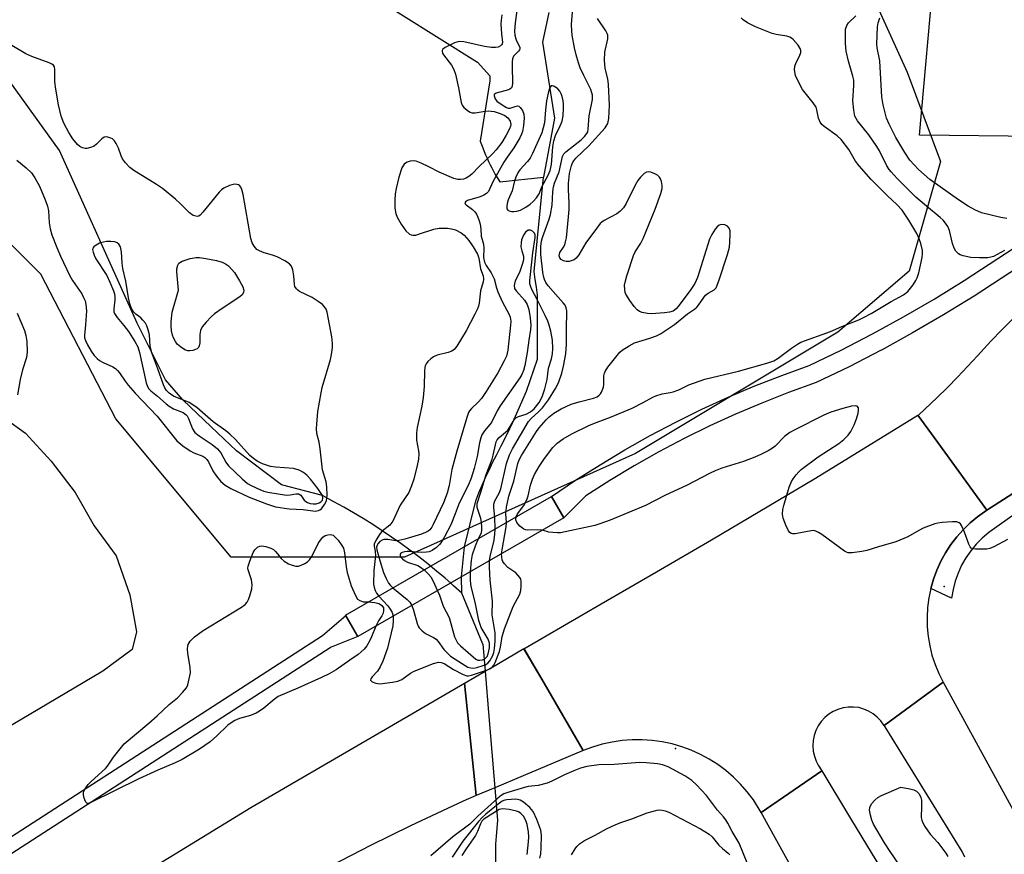
# Model space of a CAD drawing. Units: inches. Extents: x 1249762 to 1255762, y 489455 to 493456.
# Drawn here: x 1251884 to 1252158, y 491372 to 491604 of the extents above; entities that cross this region are included whole.
import ezdxf

# ---------------------------------------------------------------- set-up
doc = ezdxf.new("R2010")
doc.units = ezdxf.units.IN
doc.header["$MEASUREMENT"] = 0
for name, color, linetype in [('BRIDGE-Bridge', 2, 'Continuous'), ('ELEV-Spot Elevation', 7, 'Continuous'), ('HYDRO-Canal', 164, 'Continuous'), ('HYDRO-Hidden Single Line Stream', 5, 'Continuous'), ('HYDRO-Single Line Stream', 4, 'Continuous'), ('NTRL-Farm Land', 3, 'Continuous'), ('NTRL-Trees', 3, 'Continuous'), ('TRANS-Parking Lot', 4, 'Continuous'), ('TRANS-Road', 130, 'Continuous'), ('TRANS-Street Sidewalk', 7, 'Continuous'), ('Undefined', 1, 'Continuous')]:
    doc.layers.add(name, color=color, linetype=linetype)

msp = doc.modelspace()

# ---------------------------------------------------------------- linework, layer by layer
at = {"layer": 'BRIDGE-Bridge'}
for points in [[(1252035.22, 491465.36), (1251977.93, 491432.37), (1251974.5, 491438.32), (1252031.79, 491471.3)], [(1252015.99, 491390.36), (1252010.8, 491388.18), (1252007.6, 491419.43), (1252013.3, 491422.75), (1252014.99, 491423.73), (1252024.09, 491429.02), (1252029.68, 491419.4), (1252040.55, 491400.67), (1252023.85, 491393.66)]]:
    msp.add_lwpolyline(points, close=True, dxfattribs=at)
at = {"layer": 'ELEV-Spot Elevation'}
for p in [(1252140.84, 491446.27, 317.46), (1252066.16, 491401.28, 316.39)]:
    msp.add_point(p, dxfattribs=at)
at = {"layer": 'HYDRO-Canal'}
for points in [[(1251958.43, 491632.73), (1251979.27, 491612.17), (1252011.19, 491592.07), (1252014.59, 491588.23), (1252014.59, 491586.87), (1252011.94, 491570.09), (1252012.29, 491569.13), (1252012.65, 491568.19), (1252013.03, 491567.25), (1252013.42, 491566.31), (1252013.83, 491565.38), (1252014.25, 491564.46), (1252014.69, 491563.55), (1252015.15, 491562.65), (1252015.62, 491561.75), (1252016.11, 491560.86), (1252016.62, 491559.98), (1252017.35, 491558.76), (1252029.5, 491560.06)], [(1251998.14, 491451.93), (1251997.35, 491452.57), (1251994.88, 491454.51), (1251992.39, 491456.39), (1251989.85, 491458.23), (1251987.29, 491460.04), (1251984.69, 491461.79), (1251982.07, 491463.5), (1251979.41, 491465.16), (1251976.73, 491466.78), (1251974.02, 491468.35), (1251971.28, 491469.87), (1251968.09, 491471.56), (1251956.74, 491474.55), (1251944.26, 491484), (1251937.14, 491490.65), (1251929.35, 491498.2), (1251924.46, 491503.75), (1251916.66, 491519.52), (1251895.06, 491567.49), (1251877.83, 491591.34)], [(1252006.87, 491444.43), (1252004.54, 491446.52), (1252003.73, 491447.23)]]:
    msp.add_lwpolyline(points, dxfattribs=at)
at = {"layer": 'HYDRO-Hidden Single Line Stream'}
msp.add_line((1252006.76, 491448.98), (1252007.58, 491457.36), dxfattribs=at)
for points in [[(1252003.73, 491447.23), (1252002.18, 491448.59), (1251999.78, 491450.6), (1251998.14, 491451.93)], [(1252012.67, 491430.25), (1252013.3, 491422.75), (1252014.34, 491410.18), (1252015.99, 491390.36), (1252016.75, 491381.24)]]:
    msp.add_lwpolyline(points, dxfattribs=at)
at = {"layer": 'HYDRO-Single Line Stream'}
for p, q in [((1252006.87, 491444.43), (1252006.76, 491448.98)), ((1252012.67, 491430.25), (1252006.87, 491444.43))]:
    msp.add_line(p, q, dxfattribs=at)
for points in [[(1252031.03, 491605.84), (1252029.25, 491597.61), (1252032.61, 491576.51), (1252029.5, 491560.06)], [(1252007.58, 491457.36), (1252010.74, 491470.15), (1252011.6, 491472.3), (1252012.49, 491474.44), (1252013.42, 491476.56), (1252014.39, 491478.67), (1252015.39, 491480.75), (1252016.43, 491482.82), (1252017.77, 491485.36), (1252019.41, 491488.65), (1252021, 491491.97), (1252022.53, 491495.32), (1252024.79, 491500.57), (1252027.86, 491509.52), (1252027.86, 491527.27), (1252027.58, 491529.46), (1252027.25, 491531.65), (1252026.89, 491533.82), (1252029.5, 491560.06)], [(1252016.75, 491381.24), (1252016.33, 491376.89), (1252016.16, 491374.71), (1252016.09, 491361.7)]]:
    msp.add_lwpolyline(points, dxfattribs=at)
at = {"layer": 'NTRL-Farm Land'}
msp.add_lwpolyline([(1251879.94, 491492.99), (1251885.56, 491488.9), (1251892.76, 491481.12), (1251899.42, 491472.47), (1251904.67, 491463.18), (1251910.75, 491454.79), (1251914.62, 491444.01), (1251916.45, 491433.73), (1251915.21, 491428.79), (1251907.1, 491422.72), (1251841.03, 491383.64)], dxfattribs=at)
at = {"layer": 'NTRL-Trees'}
msp.add_lwpolyline([(1252111.94, 491843.44), (1252108.88, 491818.96), (1252111.54, 491800.31), (1252090.47, 491717.66), (1252088.35, 491699.42), (1252104.73, 491646.24), (1252130.58, 491589.25), (1252139.88, 491564.44), (1252131.11, 491533.98), (1252111.31, 491517.01), (1252055.13, 491483.31), (1251990.93, 491454.41), (1251942.77, 491454.41), (1251910.67, 491492.94), (1251889.8, 491533.07), (1251862.81, 491560.06)], dxfattribs=at)
at = {"layer": 'TRANS-Parking Lot'}
msp.add_polyline3d([(1252166.88, 491571.37, 0), (1252133.97, 491571.73, 0), (1252138.15, 491618.34, 0), (1252145.32, 491618.41, 0), (1252146.06, 491618.76, 0), (1252146.7, 491619.29, 0), (1252147.17, 491619.96, 0), (1252147.47, 491620.73, 0), (1252147.56, 491621.55, 0), (1252147.43, 491622.37, 0), (1252147.11, 491623.13, 0), (1252146.61, 491623.78, 0), (1252145.95, 491624.28, 0), (1252138.82, 491625.81, 0), (1252141.39, 491654.56, 0), (1252151.73, 491716.94, 0), (1252167.23, 491811.5, 0)], dxfattribs=at)
at = {"layer": 'TRANS-Road'}
for points in [[(1252252.18, 491530.45), (1252205.09, 491501.07), (1252152.73, 491467.52), (1252139.11, 491486.28), (1252133.59, 491493.89), (1252133.78, 491494.01), (1252138.86, 491498.76), (1252141.75, 491501.61), (1252144.59, 491504.5), (1252147.38, 491507.44), (1252150.12, 491510.43), (1252153.86, 491514.47), (1252156.93, 491517.64), (1252160.06, 491520.77), (1252163.24, 491523.84), (1252166.47, 491526.85), (1252179.87, 491536.54), (1252188.73, 491542.66), (1252197.7, 491548.62), (1252206.78, 491554.42), (1252226.19, 491566.52), (1252229.01, 491568.24), (1252241.06, 491548.59)], [(1252152.73, 491467.52), (1252150.12, 491465.67), (1252148.05, 491463.95), (1252146.12, 491462.08), (1252144.34, 491460.07), (1252142.71, 491457.93), (1252141.24, 491455.68), (1252139.94, 491453.33), (1252138.83, 491450.88), (1252137.89, 491448.36), (1252137.15, 491445.78), (1252136.6, 491443.14), (1252136.26, 491440.48), (1252136.1, 491437.8), (1252136.15, 491435.11), (1252136.4, 491432.44), (1252136.84, 491429.78), (1252137.48, 491427.17), (1252138.32, 491424.62), (1252139.34, 491422.13), (1252140.54, 491419.72), (1252124.19, 491407.66), (1252124.13, 491407.75), (1252123.28, 491408.94), (1252122.28, 491410), (1252121.13, 491410.91), (1252119.88, 491411.66), (1252118.53, 491412.23), (1252117.12, 491412.62), (1252115.67, 491412.8), (1252114.21, 491412.79), (1252112.76, 491412.57), (1252111.33, 491412.15), (1252110.02, 491411.57), (1252108.78, 491410.8), (1252107.66, 491409.86), (1252106.67, 491408.78), (1252105.85, 491407.58), (1252105.19, 491406.27), (1252104.71, 491404.89), (1252104.44, 491403.45), (1252104.36, 491401.99), (1252104.47, 491400.53), (1252104.79, 491399.11), (1252105.3, 491397.74), (1252105.89, 491396.62), (1252106.83, 491395.07), (1252090.05, 491383.45), (1252087.84, 491387), (1252086.15, 491389.23), (1252084.31, 491391.34), (1252082.32, 491393.31), (1252080.19, 491395.14), (1252077.95, 491396.81), (1252075.59, 491398.31), (1252073.12, 491399.64), (1252070.57, 491400.8), (1252067.94, 491401.76), (1252065.25, 491402.54), (1252062.51, 491403.13), (1252059.74, 491403.51), (1252056.95, 491403.7), (1252054.14, 491403.69), (1252051.35, 491403.47), (1252048.58, 491403.07), (1252045.85, 491402.46), (1252043.17, 491401.66), (1252040.55, 491400.67), (1252029.68, 491419.39), (1252024.09, 491429.01), (1252030.29, 491432.61), (1252045.59, 491441.49), (1252060.92, 491450.33), (1252076.2, 491459.24), (1252105.13, 491476.39), (1252133.59, 491493.89), (1252139.11, 491486.28)]]:
    msp.add_lwpolyline(points, close=True, dxfattribs=at)
for points in [[(1252146.63, 491371.08), (1252145.84, 491372.63), (1252124.43, 491407.27), (1252124.19, 491407.66), (1252140.54, 491419.72), (1252164.89, 491375.32)], [(1251906.09, 491359.11), (1251927.16, 491371.98), (1251948.24, 491384.84), (1251981.6, 491404.31), (1252007.6, 491419.43), (1252010.8, 491388.18), (1252007.16, 491386.66), (1251992.54, 491379.78), (1251981.46, 491374.29), (1251970.49, 491368.62)], [(1252112.2, 491343.29), (1252090.05, 491383.45), (1252106.83, 491395.07), (1252115.11, 491381.32), (1252127.32, 491361.27)]]:
    msp.add_lwpolyline(points, dxfattribs=at)
at = {"layer": 'TRANS-Street Sidewalk'}
for points in [[(1252236.03, 491583.8), (1252149.21, 491527.03), (1252140.72, 491521.79), (1252132.1, 491516.77), (1252123.42, 491512), (1252123.36, 491511.97), (1252114.49, 491507.4), (1252105.33, 491502.97), (1252097.57, 491500.18), (1252090.2, 491497.29), (1252082.92, 491494.2), (1252075.72, 491490.92), (1252068.62, 491487.43), (1252061.62, 491483.74), (1252054.73, 491479.87), (1252047.94, 491475.8), (1252041.28, 491471.54), (1252035.22, 491465.36), (1252031.79, 491471.31), (1252038.46, 491475.82), (1252045.25, 491480.16), (1252052.16, 491484.3), (1252059.17, 491488.24), (1252066.3, 491491.99), (1252073.53, 491495.55), (1252080.85, 491498.89), (1252088.27, 491502.04), (1252095.77, 491504.97), (1252103.34, 491507.7), (1252112.2, 491511.98), (1252120.95, 491516.49), (1252129.58, 491521.23), (1252138.09, 491526.18), (1252146.46, 491531.36), (1252233.32, 491588.14)], [(1252165.65, 491470.14), (1252153.27, 491461.32), (1252151.45, 491459.77), (1252149.77, 491458.07), (1252148.25, 491456.23), (1252146.9, 491454.26), (1252145.72, 491452.18), (1252144.73, 491450), (1252143.94, 491447.75), (1252143.34, 491445.44), (1252142.94, 491443.08), (1252137.15, 491445.78), (1252137.89, 491448.36), (1252138.83, 491450.88), (1252139.94, 491453.33), (1252141.24, 491455.68), (1252142.71, 491457.93), (1252144.34, 491460.07), (1252146.12, 491462.08), (1252148.05, 491463.95), (1252150.12, 491465.67), (1252152.73, 491467.52), (1252205.09, 491501.07)], [(1251784.17, 491313.84), (1251968.09, 491432.67), (1251974.56, 491438.22), (1251977.93, 491432.37), (1251970.52, 491429.41), (1251786.4, 491310.46)]]:
    msp.add_lwpolyline(points, dxfattribs=at)
at = {"layer": 'Undefined'}
for points, elevation in [([(1252022.43, 491608.36), (1252021.65, 491602.94), (1252021.48, 491600.69), (1252021.58, 491599.58), (1252021.8, 491598.51), (1252022.02, 491598), (1252022.81, 491596.59), (1252022.96, 491596.16), (1252022.99, 491595.76), (1252022.89, 491595.46), (1252022.59, 491595.07), (1252021.22, 491593.7), (1252020.9, 491592.96), (1252020.8, 491592.11), (1252020.78, 491590.92), (1252020.93, 491586.18), (1252020.82, 491585.4), (1252020.62, 491584.94), (1252020.2, 491584.52), (1252019.78, 491584.32), (1252016.33, 491583.43), (1252015.84, 491583.05), (1252015.78, 491582.68), (1252016.08, 491581.81), (1252016.56, 491581.19), (1252018.01, 491580.15), (1252019.22, 491579.42), (1252019.72, 491579.25), (1252020.23, 491579.23), (1252021.62, 491579.75), (1252022.29, 491579.89), (1252022.7, 491579.77), (1252023.05, 491579.47), (1252023.65, 491578.61), (1252024.07, 491577.6), (1252024.15, 491576.47), (1252024, 491574.44), (1252023.71, 491572.8), (1252023.44, 491572.04), (1252022.93, 491570.98), (1252021.3, 491568.27), (1252019.46, 491565.68), (1252018.53, 491564.24), (1252015.49, 491558.79), (1252014.23, 491556.12), (1252013.67, 491555.5), (1252012.97, 491555.04), (1252011.92, 491554.63), (1252008.43, 491553.59), (1252007.84, 491553.22), (1252007.68, 491552.92), (1252007.78, 491552.64), (1252008.04, 491552.36), (1252009.84, 491551.06), (1252010.49, 491550.48), (1252010.95, 491549.77), (1252011.31, 491548.99), (1252011.69, 491547.91), (1252011.89, 491547.05), (1252012.1, 491545.61), (1252012.24, 491543.68), (1252012.86, 491541.41), (1252012.92, 491540.33), (1252012.88, 491537.78), (1252013.12, 491536.46), (1252013.58, 491535.53), (1252015.01, 491533.45), (1252015.4, 491532.75), (1252015.78, 491531.79), (1252016.42, 491529.27), (1252016.8, 491528.19), (1252018.08, 491525.51), (1252019.94, 491521.95), (1252020.23, 491521.19), (1252020.41, 491520.06), (1252020.38, 491518.91), (1252019.58, 491511.98), (1252019.2, 491510.34), (1252018.62, 491509), (1252016.8, 491505.66), (1252013.64, 491500.5), (1252012.32, 491498.54), (1252011.4, 491497.57), (1252009.51, 491495.8), (1252008.98, 491495.15), (1252008.72, 491494.65), (1252008.24, 491493.31), (1252005.44, 491483.95), (1252004.09, 491478.79), (1252003.3, 491474.35), (1252002.73, 491472.24), (1252001.74, 491469.55), (1251998.89, 491463.51), (1251998.46, 491462.75), (1251997.92, 491462.07), (1251997.49, 491461.7), (1251996.72, 491461.27), (1251995.62, 491460.84), (1251991.02, 491459.49), (1251989.29, 491459.06), (1251988.5, 491459.01), (1251986.26, 491459.36), (1251985.16, 491459.33), (1251984.74, 491459.19), (1251984.07, 491458.76), (1251983.52, 491458.19), (1251983.28, 491457.8), (1251983.15, 491457.23), (1251983.24, 491456.53), (1251984.05, 491453.56), (1251985.11, 491450.19), (1251985.79, 491448.54), (1251986.47, 491447.23), (1251986.98, 491446.53), (1251987.64, 491445.88)], 314), ([(1252016.09, 491462.26), (1252015.98, 491465.54), (1252015.69, 491468.27), (1252015.73, 491469.16), (1252016.02, 491470.08), (1252017.18, 491472.25), (1252017.66, 491473.45), (1252019.28, 491480.45), (1252020.1, 491482.89), (1252020.92, 491484.6), (1252025.35, 491492.19), (1252026.06, 491493.03), (1252028.23, 491494.92), (1252029.25, 491495.99), (1252030.88, 491498.22), (1252032.89, 491501.29), (1252033.68, 491502.94), (1252034.64, 491505.55), (1252035.11, 491507.51), (1252035.69, 491511.01), (1252035.89, 491513.67), (1252035.9, 491519.05), (1252036.01, 491521.5), (1252035.99, 491522.93), (1252035.86, 491523.76), (1252035.52, 491524.5), (1252035.01, 491525.18), (1252030.84, 491529.88), (1252030.21, 491530.82), (1252029.81, 491531.59), (1252029.49, 491532.6), (1252029.31, 491533.66), (1252028.8, 491538.57), (1252028.79, 491540.92), (1252028.94, 491542.27), (1252029.21, 491543.33), (1252031.08, 491548.42), (1252031.47, 491549.74), (1252031.9, 491552.31), (1252032.14, 491556.01), (1252032.31, 491557.36), (1252032.61, 491558.41), (1252033.84, 491561.56), (1252034.81, 491565.8), (1252035.21, 491566.56), (1252035.74, 491567.13), (1252039.99, 491570.48), (1252040.91, 491571.35), (1252041.57, 491572.21), (1252041.8, 491572.69), (1252041.98, 491573.39), (1252042.26, 491577.17), (1252043.15, 491581.67), (1252043.11, 491582.87), (1252042.67, 491584.49), (1252040.72, 491588.38), (1252039.75, 491590.5), (1252039.25, 491591.86), (1252038.6, 491594.06), (1252038.12, 491596.04), (1252037.48, 491599.55), (1252037.36, 491600.72), (1252037.31, 491602.48), (1252037.64, 491607.09)], 314), ([(1252017.91, 491605.18), (1252017.72, 491603.72), (1252017.7, 491602.57), (1252017.84, 491599.95), (1252018.11, 491597.55), (1252018.06, 491597.15), (1252017.89, 491596.82), (1252017.56, 491596.54), (1252016.93, 491596.26), (1252016.23, 491596.15), (1252015.1, 491596.16), (1252013.11, 491596.43), (1252007.42, 491597.67), (1252006.11, 491597.75), (1252004.84, 491597.39), (1252002.21, 491596.14), (1252001.59, 491595.67), (1252001.37, 491595.33), (1252001.33, 491595), (1252001.45, 491594.56), (1252001.71, 491594.11), (1252003.97, 491591.2), (1252004.63, 491590.01), (1252005.03, 491588.7), (1252005.92, 491584.94), (1252006.61, 491580.86), (1252006.9, 491580.07), (1252007.4, 491579.42), (1252008.68, 491578.38), (1252009.16, 491578.13), (1252009.62, 491577.99), (1252010.57, 491577.98), (1252013.35, 491578.44), (1252014.19, 491578.5), (1252015.78, 491578.31), (1252017.52, 491577.82), (1252018.82, 491577.22), (1252019.65, 491576.53), (1252020.23, 491575.68), (1252020.39, 491575.21), (1252020.42, 491574.72), (1252020.33, 491574.22), (1252020.06, 491573.47), (1252019.17, 491571.74), (1252017.93, 491569.75), (1252016.36, 491567.67), (1252015.37, 491566.6), (1252011.66, 491563.02), (1252009.63, 491560.95), (1252008.77, 491560.24), (1252008.05, 491559.83), (1252007.26, 491559.54), (1252006.47, 491559.41), (1252005.68, 491559.46), (1252004.63, 491559.71), (1252000.54, 491561.47), (1251997.65, 491562.99), (1251995.52, 491564), (1251994.16, 491564.53), (1251993.33, 491564.65), (1251992.47, 491564.52), (1251991.65, 491564.26), (1251991.15, 491564), (1251990.78, 491563.68), (1251990.18, 491562.65), (1251989.37, 491560.09), (1251988.59, 491556.91), (1251988.31, 491555.45), (1251988.19, 491553.72), (1251988.22, 491551.42), (1251988.5, 491550), (1251988.9, 491548.96), (1251989.98, 491547.03), (1251991.3, 491545.15), (1251992.3, 491544.25), (1251992.75, 491544.02), (1251993.23, 491543.92), (1251994.02, 491543.99), (1251994.83, 491544.2), (1251999.09, 491545.66), (1252000.49, 491545.89), (1252002.82, 491545.87), (1252003.98, 491545.76), (1252005.07, 491545.41), (1252006.61, 491544.6), (1252007.5, 491543.91), (1252008.78, 491542.48), (1252010, 491540.67), (1252011.15, 491538.66), (1252011.51, 491537.59), (1252012, 491534.62), (1252012.73, 491532.69), (1252012.85, 491531.73), (1252012.72, 491530.96), (1252012, 491528.5), (1252011.63, 491525.05), (1252011.45, 491524.22), (1252011.18, 491523.46), (1252010.49, 491521.96), (1252008.07, 491517.39), (1252005.45, 491513.08), (1252004.73, 491512.18), (1252004.05, 491511.73), (1252003, 491511.36), (1251999.94, 491510.57), (1251998.92, 491510.11), (1251998.25, 491509.6), (1251997.43, 491508.81), (1251996.91, 491508.16), (1251996.66, 491507.67), (1251996.51, 491507.13), (1251996.42, 491506.27), (1251996.34, 491501.92), (1251996.13, 491498.87), (1251995.73, 491496.43), (1251994.4, 491490.47), (1251994.2, 491489.03), (1251994.27, 491486.97), (1251994.81, 491484.05), (1251994.84, 491483.17), (1251994.75, 491481.68), (1251994.45, 491479.92), (1251993.5, 491476.17), (1251992.85, 491474.29), (1251992.08, 491472.47), (1251989.65, 491468.86), (1251987.62, 491464.44), (1251986.78, 491463.35), (1251984.73, 491461.7), (1251984.14, 491461.06), (1251983.02, 491459.31), (1251982.48, 491458.04), (1251982.45, 491457.55), (1251982.75, 491456.12), (1251982.83, 491454.8), (1251982.38, 491450.86), (1251982.33, 491446.96), (1251982.44, 491446.12), (1251982.76, 491445.14), (1251983.12, 491444.45), (1251983.76, 491443.64)], 316), ([(1252019.28, 491464.1), (1252019.1, 491466.51), (1252019.26, 491468.37), (1252019.89, 491471.45), (1252021.24, 491475.55), (1252022.35, 491480.48), (1252022.79, 491481.51), (1252023.45, 491482.68), (1252027.62, 491489.4), (1252028.3, 491490.37), (1252030.29, 491492.64), (1252031.05, 491493.39), (1252032.43, 491494.44), (1252034.39, 491495.65), (1252037.24, 491496.97), (1252039.47, 491497.63), (1252043.43, 491498.62), (1252044.4, 491499.03), (1252045.01, 491499.45), (1252045.37, 491499.84), (1252045.67, 491500.32), (1252046.19, 491501.66), (1252046.29, 491502.46), (1252046.3, 491504.82), (1252046.43, 491505.58), (1252046.62, 491506.08), (1252047.42, 491507.28), (1252049.63, 491510.05), (1252050.77, 491511.4), (1252051.41, 491511.98), (1252053.32, 491513.23), (1252054.83, 491514.01), (1252059.09, 491515.28), (1252060.97, 491515.99), (1252062, 491516.51), (1252065.95, 491519.1), (1252069.57, 491522.05), (1252071.49, 491523.37), (1252072.16, 491523.91), (1252072.63, 491524.48), (1252074.04, 491526.64), (1252074.58, 491527.3), (1252075.27, 491527.8), (1252076.97, 491528.73), (1252077.49, 491529.34), (1252078.23, 491531.22), (1252080.65, 491538.58), (1252081.2, 491540.58), (1252081.34, 491542), (1252081.4, 491544.31), (1252081.35, 491545.16), (1252081.15, 491545.91), (1252080.61, 491546.48), (1252079.87, 491546.83), (1252079.09, 491546.92), (1252078.37, 491546.73), (1252077.74, 491546.29), (1252077.2, 491545.63), (1252076.3, 491544.12), (1252075.68, 491542.85), (1252072.29, 491532.2), (1252071.61, 491530.56), (1252070.51, 491528.86), (1252067.25, 491524.54), (1252066.35, 491523.47), (1252065.56, 491522.87), (1252064.58, 491522.52), (1252063.13, 491522.35), (1252059.57, 491522.13), (1252058.4, 491522.17), (1252056.98, 491522.44), (1252056.19, 491522.72), (1252055.51, 491523.21), (1252054.75, 491524.1), (1252053.51, 491525.78), (1252052.4, 491527.52), (1252052.22, 491528.05), (1252052.09, 491528.89), (1252052.08, 491530.04), (1252052.18, 491530.91), (1252052.66, 491532.62), (1252054.5, 491538.28), (1252055.01, 491539.32), (1252056.56, 491541.73), (1252057.19, 491543.04), (1252060.52, 491551.18), (1252062.17, 491555.57), (1252062.52, 491556.96), (1252062.5, 491557.78), (1252062.3, 491558.87), (1252062.05, 491559.64), (1252061.79, 491560.08), (1252061.18, 491560.6), (1252060.43, 491561.01), (1252059.39, 491561.44), (1252058.62, 491561.59), (1252058.15, 491561.5), (1252057.51, 491561.07), (1252056.51, 491560.06), (1252055.78, 491559.15), (1252055.04, 491557.85), (1252052.51, 491552.77), (1252051.72, 491551.54), (1252050.77, 491550.54), (1252049.9, 491549.84), (1252046.4, 491548.01), (1252045.71, 491547.55), (1252045.3, 491547.16), (1252044.21, 491545.81), (1252041.28, 491541.83), (1252039.33, 491538.49), (1252038.64, 491537.58), (1252038.03, 491537.11), (1252037.52, 491536.87), (1252036.69, 491536.65), (1252035.87, 491536.64), (1252035.11, 491536.85), (1252034.44, 491537.2), (1252034.02, 491537.67), (1252033.88, 491538.19), (1252033.93, 491538.65), (1252034.11, 491539.12), (1252035.05, 491540.58), (1252035.42, 491541.31), (1252035.68, 491542.08), (1252035.9, 491543.22), (1252036.51, 491549.05), (1252036.66, 491551.11), (1252036.66, 491552.89), (1252036.43, 491556.66), (1252036.45, 491558.31), (1252036.77, 491561.08), (1252037.26, 491563.31), (1252037.71, 491564.26), (1252038.54, 491565.33), (1252042.09, 491568.81), (1252046.65, 491573.75), (1252046.98, 491574.23), (1252047.37, 491575.01), (1252047.7, 491576.37), (1252047.85, 491580.13), (1252047.62, 491585.82), (1252047.4, 491587.37), (1252046.68, 491590.33), (1252046.44, 491592.6), (1252046.58, 491594.8), (1252047.4, 491598.49), (1252047.38, 491599.55), (1252047.25, 491600.04), (1252046.88, 491600.8), (1252044.57, 491604.18)], 316), ([(1252021.94, 491465.63), (1252022.33, 491466.49), (1252024.07, 491468.81), (1252024.9, 491470.39), (1252025.3, 491471.48), (1252025.94, 491474.43), (1252026.43, 491476.1), (1252027.04, 491477.47), (1252028.28, 491479.69), (1252029.79, 491481.87), (1252032.14, 491484.95), (1252033.35, 491486.14), (1252034.96, 491487.3), (1252037.42, 491488.77), (1252042.08, 491491.06), (1252043.67, 491491.74), (1252048.14, 491493.38), (1252054.15, 491495.84), (1252057.23, 491497.4), (1252059.95, 491498.96), (1252060.7, 491499.29), (1252062.52, 491499.82), (1252064.76, 491500.18), (1252065.56, 491500.39), (1252067.1, 491501), (1252069.95, 491502.34), (1252074.39, 491503.96), (1252083.69, 491506.16), (1252091.59, 491508.39), (1252093.5, 491509.06), (1252094.77, 491509.73), (1252098.46, 491512.56), (1252100.07, 491513.64), (1252101.05, 491514.18), (1252109.25, 491517.22), (1252112.47, 491518.61), (1252117.12, 491520.46), (1252118.46, 491521.08), (1252120.55, 491522.21), (1252126.16, 491525.56), (1252129.53, 491527.41), (1252130.8, 491528.34), (1252132.21, 491530.15), (1252133, 491531.35), (1252133.4, 491532.11), (1252133.83, 491533.47), (1252134.75, 491537.71), (1252134.88, 491538.84), (1252134.81, 491539.69), (1252134.39, 491541.67), (1252133.95, 491542.97), (1252133.23, 491544.39), (1252131.03, 491548.08), (1252129.19, 491550.86), (1252127.73, 491552.47), (1252125.15, 491554.87), (1252120.54, 491559.4), (1252117.23, 491563.19), (1252116.25, 491564.53), (1252114.37, 491567.73), (1252112.28, 491570.58), (1252111.16, 491571.56), (1252107.51, 491574.17), (1252106.86, 491574.76), (1252106.4, 491575.37), (1252105.95, 491576.47), (1252105.52, 491578.78), (1252105.26, 491579.53), (1252104.48, 491580.73), (1252101.52, 491584.46), (1252100.26, 491586.76), (1252099.56, 491588.35), (1252099.29, 491589.93), (1252099.38, 491590.96), (1252099.75, 491591.92), (1252100.7, 491593.7), (1252100.99, 491594.77), (1252100.99, 491595.3), (1252100.85, 491595.82), (1252100.25, 491596.8), (1252098.89, 491598.37), (1252098.45, 491598.74), (1252097.96, 491599.01), (1252097.14, 491599.25), (1252094.21, 491599.73), (1252093.07, 491600.03), (1252088.41, 491601.86), (1252086.2, 491603), (1252085, 491603.78), (1252084.42, 491604.36)], 318), ([(1252157.61, 491539.65), (1252154.54, 491538.06), (1252153.8, 491537.81), (1252153.02, 491537.67), (1252150.66, 491537.64), (1252148.3, 491537.77), (1252146.1, 491538.21), (1252145.33, 491538.49), (1252144.87, 491538.75), (1252144.15, 491539.47), (1252143.63, 491540.36), (1252143.2, 491541.64), (1252142.34, 491545.27), (1252141.86, 491546.34), (1252141.24, 491547.33), (1252140.56, 491548.11), (1252139.78, 491548.84), (1252135.92, 491551.98), (1252133.02, 491554.54), (1252127.81, 491559.72), (1252126.09, 491561.56), (1252125.57, 491562.22), (1252124.97, 491563.21), (1252122.91, 491567.39), (1252122.19, 491568.63), (1252119.89, 491571.89), (1252116.8, 491575.73), (1252116.39, 491576.35), (1252116.07, 491577.05), (1252115.72, 491578.72), (1252115.44, 491581.3), (1252115.74, 491585.55), (1252115.72, 491587.01), (1252115.47, 491588.16), (1252114.26, 491592.36), (1252113.6, 491595.13), (1252113.46, 491597.2), (1252113.4, 491600.41), (1252113.48, 491601.22), (1252113.85, 491602.26), (1252114.3, 491602.96), (1252116.35, 491604.97)], 320), ([(1252158.31, 491548.58), (1252156.59, 491548.84), (1252151.21, 491550.21), (1252149.34, 491551.01), (1252147.55, 491551.98), (1252144.87, 491553.78), (1252136.9, 491559.43), (1252133.76, 491562.2), (1252131.35, 491564.82), (1252129.91, 491566.91), (1252127.39, 491571.12), (1252125.54, 491574.81), (1252124.87, 491576.45), (1252124.52, 491577.59), (1252123.89, 491580.18), (1252123.57, 491582.45), (1252123.31, 491585.62), (1252122.98, 491592.44), (1252122.28, 491596.02), (1252122.19, 491597.16), (1252122.33, 491601.86), (1252122.55, 491602.97), (1252122.94, 491604.33)], 322), ([(1251883.17, 491564.83), (1251885.79, 491562.71), (1251887.23, 491561.3), (1251888.21, 491559.89), (1251889.44, 491557.62), (1251891.06, 491553.8), (1251891.67, 491552.04), (1251891.97, 491550.68), (1251892.18, 491547.43), (1251892.45, 491545.72), (1251892.93, 491544.05), (1251894.27, 491540.54), (1251895.3, 491538.15), (1251897.87, 491532.62), (1251898.62, 491531.4), (1251901.2, 491527.61), (1251901.72, 491526.67), (1251902.13, 491525.7), (1251902.38, 491524.64), (1251902.49, 491522.94), (1251902.27, 491519.06), (1251901.98, 491516.2), (1251902.02, 491515.45), (1251902.22, 491514.71), (1251902.8, 491513.48), (1251903.81, 491511.7), (1251904.65, 491510.48), (1251905.46, 491509.66), (1251906.14, 491509.13), (1251907.16, 491508.57), (1251909.83, 491507.35), (1251910.55, 491506.89), (1251911.16, 491506.35), (1251911.69, 491505.71), (1251913.27, 491503.34), (1251914.15, 491502.22), (1251916.04, 491500.07), (1251922.14, 491493.62), (1251927.67, 491486.8), (1251929.32, 491485.37), (1251931.32, 491483.97), (1251932.33, 491483.48), (1251934.85, 491482.5), (1251935.44, 491482.13), (1251935.96, 491481.57), (1251936.39, 491480.92), (1251937.64, 491478.47), (1251938.65, 491476.92), (1251939.85, 491475.44), (1251941.11, 491474.42), (1251942.67, 491473.56), (1251947.71, 491471.1), (1251952.57, 491469.28), (1251955.01, 491468.48), (1251958.84, 491467.85), (1251962.76, 491467.67), (1251966.1, 491467.26), (1251967.03, 491467.39), (1251967.4, 491467.57), (1251967.83, 491467.93), (1251968.69, 491469.1), (1251969.19, 491470.15), (1251969.37, 491471.6), (1251969.35, 491473.98), (1251969.14, 491475.35), (1251968.16, 491478.73), (1251967.49, 491484.53), (1251967.16, 491486.38), (1251966.51, 491488.85), (1251966.44, 491490.26), (1251966.83, 491494.91), (1251967.71, 491500.17), (1251968.06, 491501.6), (1251970.33, 491509.41), (1251970.6, 491510.8), (1251970.85, 491512.75), (1251970.89, 491513.88), (1251970.72, 491515.66), (1251969.44, 491522.57), (1251969.17, 491523.34), (1251968.69, 491524.06), (1251968.08, 491524.66), (1251966.95, 491525.56), (1251965.25, 491526.61), (1251961.69, 491528.33), (1251961.22, 491528.63), (1251960.85, 491529.02), (1251960.45, 491529.71), (1251960.3, 491530.22), (1251960.19, 491532.63), (1251959.88, 491534.29), (1251959.48, 491535.3), (1251958.9, 491535.99), (1251957.68, 491536.81), (1251955.56, 491537.92), (1251954.22, 491538.43), (1251951.88, 491539.09), (1251950.58, 491539.59), (1251949.88, 491540.01), (1251949.12, 491540.86), (1251948.56, 491541.87), (1251948.24, 491543), (1251946.11, 491555.22), (1251945.7, 491556.66), (1251945.39, 491557.3), (1251945.12, 491557.65), (1251944.77, 491557.91), (1251944.35, 491558.08), (1251943.61, 491558.1), (1251942.26, 491557.74), (1251940.69, 491557.06), (1251940.02, 491556.55), (1251939.43, 491555.93), (1251934.88, 491550.32), (1251934.15, 491549.54), (1251933.76, 491549.26), (1251933.33, 491549.15), (1251932.88, 491549.2), (1251932.18, 491549.45), (1251931.17, 491550.16), (1251928.68, 491552.67), (1251927.25, 491553.98), (1251923.69, 491556.89), (1251921.98, 491558.04), (1251915.67, 491561.89), (1251914.55, 491562.74), (1251913.38, 491564.04), (1251912.53, 491565.22), (1251912.16, 491565.98), (1251911.39, 491568.12), (1251910.81, 491569.46), (1251910.36, 491570.17), (1251909.75, 491570.7), (1251909.26, 491570.96), (1251908.48, 491571.22), (1251907.97, 491571.27), (1251907.49, 491571.17), (1251906.84, 491570.74), (1251905.27, 491569.21), (1251904.67, 491568.74), (1251903.69, 491568.29), (1251902.66, 491568.03), (1251902.15, 491568.02), (1251901.41, 491568.24), (1251900.69, 491568.64), (1251900.04, 491569.14), (1251898.73, 491570.72), (1251897.62, 491572.46), (1251896.26, 491575.05), (1251895.49, 491577.07), (1251894.72, 491580.23), (1251893.99, 491584.53), (1251893.74, 491586.55), (1251893.78, 491590.02), (1251893.63, 491590.78), (1251893.36, 491591.18), (1251892.94, 491591.48), (1251892.17, 491591.83), (1251887.37, 491593.58), (1251885.64, 491594.32), (1251877.38, 491599.27)], 316), ([(1252011.49, 491459.61), (1252012.29, 491461.26), (1252012.42, 491461.95), (1252012.43, 491462.77), (1252012.31, 491464.14), (1252012.12, 491465.24), (1252011.11, 491468.3), (1252011.13, 491469.38), (1252012.13, 491472.48), (1252013.58, 491477.42), (1252015.28, 491481.71), (1252015.58, 491482.79), (1252016.15, 491485.71), (1252016.39, 491486.55), (1252016.65, 491487.06), (1252017.18, 491487.73), (1252019.01, 491489.17), (1252019.61, 491489.79), (1252020.29, 491490.73), (1252021.35, 491492.6), (1252021.84, 491493.17), (1252022.54, 491493.54), (1252024.7, 491494.24), (1252025.91, 491494.85), (1252026.96, 491495.72), (1252028.28, 491497.43), (1252029.14, 491499.06), (1252029.92, 491501.26), (1252030.5, 491503.87), (1252030.88, 491506.95), (1252031.72, 491509.61), (1252032.02, 491511), (1252032.15, 491512.42), (1252032.02, 491514.74), (1252031.56, 491517.28), (1252031.13, 491518.96), (1252030.73, 491520.04), (1252029.98, 491521.63), (1252027.81, 491526.03), (1252026.31, 491528.84), (1252025.98, 491529.64), (1252025.76, 491530.47), (1252025.73, 491531.34), (1252025.8, 491532.22), (1252026.6, 491539.06), (1252027.24, 491543.29), (1252027.17, 491544.06), (1252026.98, 491544.51), (1252026.5, 491545.07), (1252025.9, 491545.38), (1252025.29, 491545.31), (1252024.9, 491545.09), (1252024.56, 491544.76), (1252023.98, 491543.92), (1252023.45, 491542.67), (1252023.28, 491541.87), (1252023.27, 491540.73), (1252023.46, 491539.61), (1252023.95, 491538.16), (1252023.96, 491537.12), (1252023.7, 491536.04), (1252023.25, 491534.68), (1252022.82, 491533.61), (1252021.68, 491531.26), (1252021.43, 491530.46), (1252021.36, 491529.93), (1252021.49, 491529.17), (1252021.89, 491528.47), (1252024.2, 491525.88), (1252024.99, 491524.66), (1252025.48, 491523.28), (1252025.81, 491520.97), (1252025.97, 491518.93), (1252025.88, 491517.7), (1252025.42, 491514.75), (1252025.01, 491511.36), (1252024.31, 491507.69), (1252023.96, 491506.3), (1252023.54, 491505.27), (1252022.96, 491504.27), (1252017.47, 491496.54), (1252016.69, 491495.17), (1252015.08, 491491.87), (1252013.16, 491489.54), (1252012.42, 491488.44), (1252012.1, 491487.62), (1252011.73, 491486.19), (1252011.05, 491482.45), (1252010.27, 491479.1), (1252009.42, 491476.42), (1252008.55, 491474.36), (1252006.09, 491469.47), (1252004.99, 491466.48), (1252003.73, 491463.43), (1252002.05, 491460.06), (1252001.32, 491458.8), (1252000.64, 491457.93), (1251999.81, 491457.14), (1251998.58, 491456.32), (1251997.78, 491455.96), (1251996.99, 491455.82), (1251995.6, 491455.77), (1251994.2, 491455.84), (1251992.43, 491456.05), (1251991.66, 491456.04), (1251990.93, 491455.94), (1251990.27, 491455.74), (1251989.92, 491455.52), (1251989.7, 491455.24), (1251989.66, 491454.91), (1251989.83, 491454.53), (1251990.3, 491453.97), (1251990.92, 491453.48), (1251991.72, 491453.1), (1251994.57, 491452.12), (1251995.32, 491451.69), (1251996.35, 491450.89)], 312), ([(1251883.29, 491522.31), (1251885.35, 491517.42), (1251885.7, 491516.06), (1251885.99, 491514.39), (1251886.07, 491511.54), (1251885.9, 491509.93), (1251884.79, 491506.56), (1251884.11, 491503.88), (1251883.4, 491499.56)], 318), ([(1252158.45, 491459.36), (1252154.64, 491457.29), (1252153.59, 491456.86), (1252152.76, 491456.72), (1252149.6, 491456.63), (1252148.82, 491456.73), (1252148.38, 491456.92), (1252148.05, 491457.29), (1252147.68, 491458.02), (1252146.52, 491461.42), (1252145.71, 491463.26), (1252145.42, 491463.7), (1252145.06, 491464.03), (1252144.34, 491464.24), (1252143.21, 491464.24), (1252140.27, 491464.04), (1252139.11, 491463.91), (1252138.28, 491463.71), (1252135.06, 491462.49), (1252133.79, 491461.83), (1252130.8, 491460.09), (1252127.43, 491458.7), (1252122.58, 491457.31), (1252119.37, 491456.27), (1252117.94, 491456.01), (1252115.34, 491455.69), (1252114.22, 491455.69), (1252113.7, 491455.83), (1252113.21, 491456.08), (1252106.9, 491460.71), (1252105.95, 491461.34), (1252105.21, 491461.7), (1252104.69, 491461.82), (1252103.89, 491461.8), (1252099.49, 491460.95), (1252098.74, 491460.89), (1252098.31, 491460.99), (1252097.94, 491461.29), (1252097.64, 491461.73), (1252096.87, 491463.31), (1252096.08, 491465.25), (1252095.91, 491466.36), (1252096.03, 491467.72), (1252096.28, 491468.84), (1252097.83, 491473.87), (1252098.45, 491475.49), (1252098.88, 491476.21), (1252099.71, 491477.35), (1252100.45, 491478.19), (1252101.11, 491478.78), (1252105.83, 491482.37), (1252111.63, 491486.04), (1252112.97, 491487.13), (1252114.19, 491488.34), (1252114.94, 491489.42), (1252115.83, 491491.25), (1252116.49, 491492.88), (1252116.95, 491494.5), (1252117.09, 491495.28), (1252117.04, 491495.97), (1252116.7, 491496.4), (1252116.1, 491496.55), (1252115.1, 491496.4), (1252112.69, 491495.74), (1252109.33, 491494.72), (1252107.45, 491493.96), (1252099.38, 491489.89), (1252097.98, 491489.11), (1252096.62, 491488.05), (1252093.87, 491485.33), (1252093.2, 491484.76), (1252091.96, 491483.99), (1252090.14, 491483.05), (1252088.24, 491482.21), (1252085.1, 491481.01), (1252079.12, 491479.16), (1252077.19, 491478.41), (1252075.86, 491477.79), (1252069.24, 491474.35), (1252063.39, 491471.64), (1252057.83, 491468.77), (1252048.09, 491464.76), (1252045.14, 491463.67), (1252043.79, 491463.27), (1252034.26, 491461.25), (1252033.42, 491461.19), (1252032.08, 491461.27), (1252031.02, 491461.44), (1252029.22, 491461.91)], 318), ([(1252017.9, 491455.39), (1252018.02, 491456.47), (1252019.15, 491462.86), (1252019.28, 491464.1)], 316), ([(1252029.22, 491461.91), (1252027.92, 491462.04), (1252025.04, 491461.96), (1252024.49, 491462.05), (1252024.03, 491462.23), (1252022.97, 491463.08), (1252022.13, 491464.13), (1252021.88, 491464.8), (1252021.94, 491465.63)], 318), ([(1251982.92, 491435.25), (1251981.75, 491432.34), (1251981.26, 491431.29), (1251980.41, 491429.77), (1251979.72, 491428.88), (1251978.07, 491427.39), (1251975.68, 491425.79), (1251971.89, 491423.09), (1251969.97, 491422.04), (1251967.85, 491421.03), (1251961.25, 491418.02), (1251955.83, 491415.7), (1251954.66, 491414.89), (1251951.81, 491412.5), (1251950.62, 491411.68), (1251949.65, 491411.13), (1251948.11, 491410.48), (1251945.02, 491409.62), (1251943.72, 491409.01), (1251942.49, 491408.25), (1251941.81, 491407.73), (1251938.79, 491404.76), (1251936.92, 491403.16), (1251933.92, 491401.06), (1251929.14, 491398.23), (1251927.13, 491397.25), (1251922.33, 491395.24), (1251917.08, 491392.81), (1251903.77, 491386.21), (1251903.28, 491386.05), (1251902.85, 491386.02), (1251902.66, 491386.08), (1251902.37, 491386.35), (1251902.05, 491387), (1251901.83, 491387.77), (1251901.7, 491388.57), (1251901.72, 491389.09), (1251902.16, 491390.08), (1251903.02, 491391.24), (1251903.84, 491392.09), (1251907.77, 491395.71), (1251908.33, 491396.4), (1251910, 491398.84), (1251913, 491402.57), (1251919.82, 491408.3), (1251922.2, 491410.37), (1251925.54, 491413.48), (1251927.79, 491415.32), (1251929.21, 491416.8), (1251930.28, 491418.17), (1251930.65, 491418.94), (1251930.91, 491419.76), (1251931.43, 491422.3), (1251931.37, 491423.74), (1251930.68, 491427.8), (1251930.58, 491428.96), (1251930.66, 491429.73), (1251930.81, 491430.21), (1251931.32, 491431.08), (1251932.54, 491432.27), (1251934.92, 491434.11), (1251945.65, 491440.59), (1251946.63, 491441.33), (1251947.16, 491441.91), (1251947.59, 491442.67), (1251947.96, 491443.74), (1251948.44, 491445.69), (1251948.56, 491446.8), (1251948.42, 491448.12), (1251947.45, 491450.91), (1251947.39, 491451.41), (1251947.46, 491451.95), (1251947.88, 491453.33), (1251948.87, 491455.79), (1251949.31, 491456.52), (1251950.06, 491457.23), (1251950.74, 491457.55), (1251951.27, 491457.59), (1251952.39, 491457.42), (1251953.76, 491456.97), (1251954.46, 491456.55), (1251955.07, 491456.02), (1251955.61, 491455.42), (1251956.62, 491454.05), (1251957.45, 491453.34), (1251958.68, 491452.64), (1251959.72, 491452.18), (1251960.68, 491451.94), (1251961.43, 491451.96), (1251962.21, 491452.21), (1251963.22, 491452.69), (1251963.93, 491453.13), (1251964.53, 491453.69), (1251965.11, 491454.63), (1251966.89, 491458.23), (1251967.52, 491459.16), (1251968.25, 491459.99), (1251968.89, 491460.44), (1251969.61, 491460.68), (1251970.35, 491460.75), (1251971.05, 491460.56), (1251971.67, 491460.03), (1251972.43, 491459.14), (1251973.49, 491457.7), (1251973.92, 491456.94), (1251974.23, 491455.64), (1251974.67, 491451.73), (1251974.97, 491450.19), (1251976.06, 491446.48), (1251977.25, 491443.76), (1251977.86, 491442.8), (1251978.45, 491442.36), (1251979.4, 491442.07), (1251980.88, 491441.99)], 318), ([(1252014.55, 491453.46), (1252014.72, 491454.6), (1252015.78, 491459.16), (1252016.03, 491460.84), (1252016.09, 491462.26)], 314), ([(1252009.2, 491450.38), (1252009.52, 491453.52), (1252009.8, 491455.19), (1252010.63, 491457.63), (1252011.49, 491459.61)], 312), ([(1252015.37, 491423.95), (1252015.72, 491424.44), (1252016.11, 491425.21), (1252017.27, 491428.25), (1252017.57, 491429.41), (1252018.08, 491432.42), (1252018.72, 491434.53), (1252021.12, 491440.7), (1252022.92, 491444.2), (1252023.2, 491445.21), (1252023.36, 491446.38), (1252023.34, 491447.82), (1252023.19, 491448.34), (1252022.92, 491448.81), (1252022.42, 491449.48), (1252021.82, 491450.08), (1252019.66, 491451.6), (1252018.67, 491452.61), (1252018.26, 491453.26), (1252018.08, 491453.72), (1252017.92, 491454.47), (1252017.9, 491455.39)], 316), ([(1251992.95, 491441.03), (1251993.41, 491439.71), (1251994.38, 491436.04), (1251994.7, 491435.3), (1251995.02, 491434.82), (1251995.81, 491433.96), (1251996.71, 491433.23), (1251999, 491432.14), (1251999.7, 491431.66), (1252000.23, 491431.05), (1252001.85, 491428.76), (1252003.71, 491426.95), (1252007.75, 491424.31), (1252008.51, 491423.91), (1252009.34, 491423.65), (1252010.18, 491423.6), (1252011.04, 491423.76), (1252012.74, 491424.3), (1252013.54, 491424.66), (1252014.02, 491424.98), (1252014.61, 491425.6), (1252015.42, 491427.16), (1252015.7, 491427.98), (1252015.95, 491429.09), (1252016.13, 491431.11), (1252016.07, 491433.41), (1252015.27, 491438.45), (1252015.35, 491442.26), (1252014.67, 491448.05), (1252014.53, 491451.64), (1252014.55, 491453.46)], 314), ([(1251996.35, 491450.89), (1251997.5, 491449.86), (1251998.23, 491448.99), (1251998.79, 491447.95), (1252000.07, 491445.12)], 312), ([(1252000.07, 491445.12), (1252000.59, 491443.86), (1252001.62, 491440.87), (1252003.32, 491437.66), (1252004.84, 491432.31), (1252005.13, 491431.52), (1252005.62, 491430.68), (1252006.44, 491429.78), (1252010.72, 491426.09), (1252011.25, 491425.84), (1252011.86, 491425.79), (1252012.53, 491425.93), (1252013.22, 491426.23), (1252013.83, 491426.81), (1252014.17, 491427.56), (1252014.52, 491429.26), (1252014.54, 491430.5), (1252014.14, 491431.68), (1252012.24, 491434.87), (1252011.52, 491436.8), (1252010.55, 491441.91), (1252009.39, 491446.27), (1252009.22, 491447.98), (1252009.2, 491450.38)], 312), ([(1251987.64, 491445.88), (1251991.67, 491442.68), (1251992.41, 491441.92), (1251992.95, 491441.03)], 314), ([(1251980.88, 491441.99), (1251982.62, 491441.82), (1251983.75, 491441.56), (1251984.23, 491441.31), (1251984.63, 491440.97), (1251985.04, 491440.33), (1251985.11, 491439.6), (1251984.93, 491438.84), (1251984.56, 491438.14), (1251983.64, 491436.78), (1251982.92, 491435.25)], 318), ([(1251983.76, 491443.64), (1251986.24, 491440.92), (1251986.95, 491440.04), (1251987.47, 491439.04), (1251987.74, 491438.02)], 316), ([(1251987.74, 491438.02), (1251987.79, 491436.77), (1251987.64, 491435.32), (1251986.15, 491429.17), (1251984.84, 491425.56), (1251984.15, 491423.93), (1251983.41, 491422.8), (1251981.92, 491421.18), (1251981.52, 491420.61), (1251981.48, 491420.27), (1251981.9, 491419.83), (1251982.89, 491419.42), (1251984.03, 491419.27), (1251987.6, 491419.69), (1251989.03, 491419.96), (1251990.16, 491420.49), (1251992.59, 491422.2), (1251993.63, 491422.77), (1251998.92, 491424.85), (1252000.31, 491425.23), (1252001.12, 491425.17), (1252001.9, 491424.9), (1252004.55, 491423.21), (1252007.16, 491421.86), (1252008.19, 491421.5), (1252008.72, 491421.46), (1252009.54, 491421.61), (1252013.94, 491423.12)], 316), ([(1252013.94, 491423.12), (1252014.76, 491423.49), (1252015.37, 491423.95)], 316), ([(1252086.08, 491369.49), (1252083.93, 491374.93), (1252081.95, 491378.22), (1252080.73, 491380.53), (1252080.16, 491381.44), (1252079.53, 491382.26), (1252077.91, 491384.08), (1252074.81, 491388.2), (1252072.05, 491391.17), (1252070.78, 491392.36), (1252068.83, 491393.67), (1252064.15, 491396.14), (1252062.61, 491396.75), (1252061.23, 491397.03), (1252058.02, 491397.32), (1252056.25, 491397.36), (1252049.12, 491396.82), (1252044.87, 491396.72), (1252041.61, 491396.29), (1252039.83, 491395.8), (1252037.98, 491395.06), (1252035.37, 491393.92), (1252031.87, 491392.2), (1252030.51, 491391.63), (1252028.04, 491390.97), (1252025.22, 491390.66), (1252024.27, 491390.47), (1252019.6, 491389.08), (1252018.51, 491388.64), (1252017.76, 491388.18), (1252016.85, 491387.43), (1252011.32, 491382.44), (1252009.02, 491380.26), (1252004.34, 491376.7), (1251998.18, 491371.43)], 316), ([(1252131.19, 491364.72), (1252125.83, 491372.63), (1252124.28, 491375.08), (1252121.25, 491380.27), (1252120.8, 491381.32), (1252120.38, 491382.71), (1252120.14, 491384.1), (1252120.25, 491384.89), (1252120.7, 491385.88), (1252121.58, 491386.93), (1252122.44, 491387.63), (1252123.43, 491388.21), (1252128.82, 491390.56), (1252131.3, 491390.09), (1252132.44, 491389.8), (1252133.16, 491389.45), (1252133.87, 491388.67), (1252134.35, 491387.69), (1252134.52, 491386.88), (1252134.61, 491385.17), (1252134.51, 491382.11), (1252134.62, 491381.32), (1252134.81, 491380.81), (1252135.52, 491379.58), (1252136.99, 491377.45), (1252139.11, 491375.09), (1252141.36, 491372.15), (1252141.91, 491371.24)], 318), ([(1252028.55, 491370.78), (1252028.79, 491371.94), (1252028.89, 491373.68), (1252028.95, 491377.17), (1252028.79, 491378.58), (1252027.67, 491381.54), (1252026.65, 491383.71), (1252025.71, 491384.82), (1252023.99, 491386.36), (1252023.06, 491386.92), (1252022.34, 491387.11), (1252021.76, 491387.17), (1252019.38, 491387.01), (1252018.81, 491386.89), (1252018.08, 491386.61), (1252016.9, 491385.83), (1252013.54, 491383.04), (1252012.47, 491382.05), (1252011.48, 491381), (1252007.13, 491375.48), (1252004.19, 491371.02)], 314), ([(1252024.97, 491371.82), (1252025.38, 491375.29), (1252025.45, 491376.72), (1252025.37, 491378.14), (1252024.98, 491380.18), (1252024.63, 491381.28), (1252024, 491382.44), (1252023.25, 491383.21), (1252022.55, 491383.64), (1252022.01, 491383.84), (1252020, 491384.3), (1252018.26, 491384.5), (1252017.65, 491384.43), (1252017.19, 491384.27), (1252016.45, 491383.88), (1252013.68, 491382.13), (1252012.96, 491381.62), (1252012.36, 491381.02), (1252011.98, 491380.32), (1252011.23, 491378.24), (1252010.64, 491377.06), (1252008, 491373.37), (1252006.8, 491371.52)], 312), ([(1252037.29, 491371.75), (1252038.29, 491373.39), (1252038.78, 491374.03), (1252039.55, 491374.78), (1252040.89, 491375.7), (1252043.92, 491377.19), (1252047.05, 491378.93), (1252049.66, 491380.14), (1252051.29, 491380.78), (1252054.11, 491381.69), (1252058.36, 491383.35), (1252061.13, 491384.14), (1252061.69, 491384.2), (1252062.54, 491384.15), (1252063.38, 491383.96), (1252064.38, 491383.57), (1252073.19, 491378.89), (1252075.55, 491377.45), (1252076.37, 491376.68), (1252078.23, 491374.38), (1252079.28, 491373.43), (1252080.82, 491372.21), (1252081.33, 491371.67)], 316)]:
    msp.add_lwpolyline(points, dxfattribs=dict(at, elevation=elevation))
for points, elevation in [([(1252031.99, 491585.5), (1252031.66, 491585.42), (1252031.39, 491585.11), (1252031.08, 491584.41), (1252030.79, 491583.44), (1252030.39, 491581.32), (1252030.05, 491578.81), (1252029.79, 491575.19), (1252029.46, 491573.8), (1252029.02, 491572.44), (1252026.44, 491566.66), (1252025.79, 491565.36), (1252025.11, 491564.43), (1252022.97, 491562.14), (1252022.51, 491561.43), (1252021.88, 491560.12), (1252021.51, 491559.08), (1252020.83, 491556.28), (1252019.75, 491553.82), (1252019.43, 491552.75), (1252019.31, 491551.97), (1252019.38, 491551.28), (1252019.61, 491550.95), (1252020, 491550.73), (1252020.75, 491550.54), (1252021.29, 491550.51), (1252022.08, 491550.63), (1252023.11, 491550.95), (1252024.6, 491551.73), (1252025.81, 491552.59), (1252026.7, 491553.35), (1252027.6, 491554.37), (1252028.34, 491555.48), (1252029.09, 491557.37), (1252030.84, 491560.68), (1252031.39, 491561.96), (1252031.72, 491563.6), (1252032.16, 491568.49), (1252032.39, 491570.19), (1252032.88, 491571.69), (1252034.17, 491574.32), (1252034.68, 491575.69), (1252034.96, 491577.09), (1252035.08, 491579.33), (1252035.07, 491580.45), (1252034.96, 491581.33), (1252034.72, 491582.48), (1252034.43, 491583.28), (1252034.03, 491583.98), (1252033.47, 491584.59), (1252032.61, 491585.25)], 312), ([(1251909.26, 491542.22), (1251908.12, 491542.18), (1251907.27, 491542.05), (1251906.19, 491541.69), (1251905.19, 491541.18), (1251904.58, 491540.72), (1251904.34, 491540.36), (1251904.24, 491539.97), (1251904.35, 491539.2), (1251904.64, 491538.4), (1251905.17, 491537.36), (1251908.17, 491532.72), (1251909.03, 491530.91), (1251910.03, 491528.5), (1251910.29, 491527.65), (1251910.43, 491526.79), (1251910.41, 491525.95), (1251910.1, 491523.46), (1251910.17, 491522.67), (1251910.33, 491522.18), (1251911.02, 491521.1), (1251912.95, 491518.84), (1251914.22, 491517.15), (1251915.95, 491514.4), (1251916.76, 491512.9), (1251917.23, 491511.33), (1251919.08, 491502.95), (1251919.46, 491501.86), (1251919.87, 491501.25), (1251920.42, 491500.69), (1251922.28, 491499.21), (1251924.65, 491497.08), (1251925.54, 491496.38), (1251926.71, 491495.71), (1251929.4, 491494.63), (1251930.21, 491494.06), (1251930.49, 491493.72), (1251930.87, 491493), (1251931.97, 491490.11), (1251932.68, 491489.12), (1251933.84, 491488.17), (1251937.48, 491485.75), (1251938.95, 491484.56), (1251939.82, 491483.46), (1251941.27, 491480.88), (1251942.01, 491479.86), (1251945.78, 491476.22), (1251947.3, 491474.97), (1251948.46, 491474.3), (1251950.74, 491473.22), (1251951.79, 491472.82), (1251952.9, 491472.54), (1251958.15, 491471.72), (1251959.13, 491471.78), (1251960.74, 491472.06), (1251961.46, 491472.05), (1251961.67, 491471.98), (1251962.05, 491471.69), (1251963.05, 491470.33), (1251963.44, 491469.93), (1251963.91, 491469.63), (1251964.68, 491469.36), (1251965.51, 491469.23), (1251966.36, 491469.27), (1251967.18, 491469.52), (1251967.66, 491469.79), (1251968.07, 491470.25), (1251968.22, 491470.89), (1251968.08, 491471.55), (1251967.77, 491472.19), (1251966.85, 491473.54), (1251964.81, 491476.1), (1251963.76, 491477.23), (1251962.88, 491477.96), (1251961.63, 491478.59), (1251960.02, 491479.07), (1251955.09, 491479.43), (1251953.63, 491479.62), (1251951.4, 491480.4), (1251949.96, 491481.13), (1251948.92, 491481.87), (1251947.94, 491482.75), (1251943.96, 491487.12), (1251942.38, 491488.64), (1251941.26, 491489.53), (1251937.72, 491492.06), (1251933.3, 491495.96), (1251932.09, 491496.83), (1251931.08, 491497.42), (1251926.72, 491499.19), (1251925.55, 491500), (1251924.76, 491500.79), (1251924.3, 491501.49), (1251923.9, 491502.38), (1251922.38, 491506.81), (1251920.65, 491511.28), (1251920.26, 491513), (1251920.02, 491516.25), (1251919.66, 491517.65), (1251919.28, 491518.73), (1251918.9, 491519.49), (1251918.22, 491520.37), (1251917.62, 491520.96), (1251916.24, 491522.04), (1251915.63, 491522.63), (1251915.07, 491523.56), (1251914.56, 491524.86), (1251914.17, 491526.5), (1251913.42, 491531.13), (1251912.6, 491534.71), (1251912.43, 491536.15), (1251912.24, 491539.34), (1251911.96, 491540.67), (1251911.54, 491541.43), (1251911.05, 491541.87), (1251910.37, 491542.13)], 314), ([(1251931.23, 491511.8), (1251930.69, 491511.83), (1251929.9, 491512.12), (1251928.66, 491512.9), (1251927.77, 491513.67), (1251927.25, 491514.36), (1251926.69, 491515.39), (1251926.39, 491516.2), (1251926.18, 491517.32), (1251926.04, 491518.73), (1251926.05, 491519.82), (1251926.35, 491522.53), (1251928.14, 491528.71), (1251927.63, 491533.76), (1251927.65, 491534.64), (1251927.88, 491535.59), (1251928.23, 491536.17), (1251928.64, 491536.49), (1251929.13, 491536.72), (1251931.33, 491537.43), (1251933.02, 491537.77), (1251933.9, 491537.73), (1251935.67, 491537.44), (1251938.62, 491536.88), (1251940.2, 491536.45), (1251941.16, 491536.02), (1251942.03, 491535.43), (1251942.96, 491534.43), (1251943.63, 491533.54), (1251945.07, 491531.28), (1251945.99, 491529.6), (1251946.27, 491528.64), (1251946.15, 491527.98), (1251945.78, 491527.37), (1251945.15, 491526.81), (1251940.24, 491523.58), (1251938.08, 491522.05), (1251937.21, 491521.27), (1251935.78, 491519.81), (1251934.69, 491518.47), (1251934.21, 491517.43), (1251933.99, 491516.3), (1251933.99, 491514), (1251933.83, 491513.21), (1251933.64, 491512.75), (1251933.31, 491512.39), (1251932.86, 491512.15), (1251932.07, 491511.91)], 316)]:
    msp.add_lwpolyline(points, close=True, dxfattribs=dict(at, elevation=elevation))

doc.saveas('drawing.dxf')
